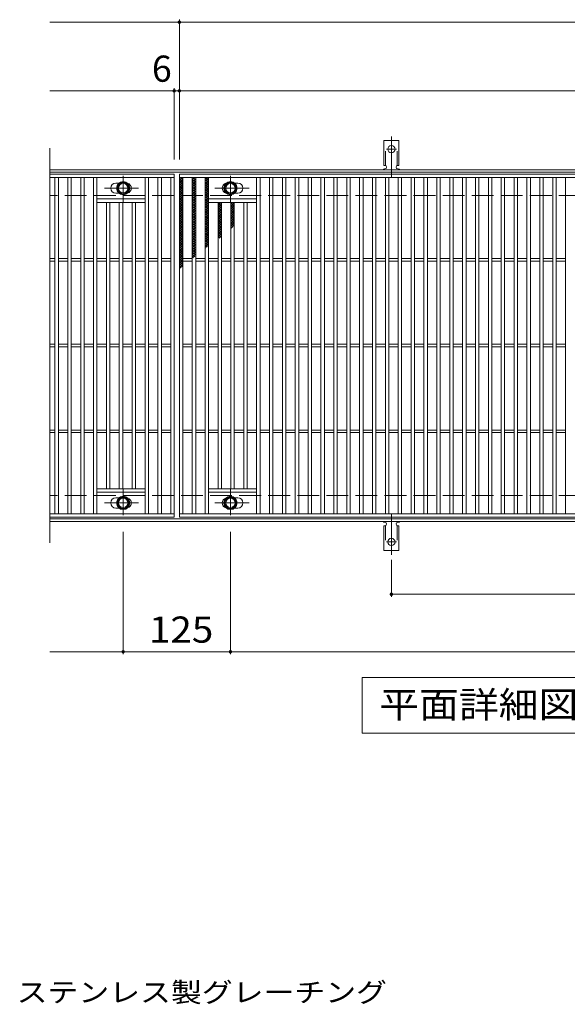
# Model space of a CAD drawing. Units: millimetres. Extents: x -1670 to 1867, y -1382 to 1242.
# Drawn here: x -707 to -69, y 56 to 1204 of the extents above; entities that cross this region are included whole.
import ezdxf

# ---------------------------------------------------------------- set-up
doc = ezdxf.new("R2010")
doc.units = ezdxf.units.MM
doc.header["$LTSCALE"] = 10
for name, pattern in [('JWW_CENTER1', [6.773333, 4.233333, -0.846667, 0.846667, -0.846667]), ('JWW_CENTER2', [13.546667, 11.006667, -0.846667, 0.846667, -0.846667]), ('JWW_DASHED2', [3.386667, 1.693333, -1.693333]), ('JWW_DASHED3', [3.386667, 2.54, -0.846667])]:
    doc.linetypes.add(name, pattern=pattern)
for name, color, linetype in [('C-1', 7, 'Continuous'), ('C-2', 7, 'Continuous'), ('C-4', 7, 'Continuous'), ('C-5', 7, 'Continuous'), ('C-8', 7, 'Continuous'), ('C-9', 7, 'Continuous'), ('C-A', 7, 'Continuous'), ('D-5', 7, 'Continuous')]:
    doc.layers.add(name, color=color, linetype=linetype)
doc.styles.add('ＭＳ ゴシック', font='txt', dxfattribs={"height": 1})

msp = doc.modelspace()

# ---------------------------------------------------------------- linework, layer by layer
at = {"layer": 'C-1', "color": 2, "linetype": 'Continuous', "lineweight": 9}
for p, q in [((623.9, 1028.8), (-672.1, 1028.8)), ((623.9, 1025.8), (-672.1, 1025.8)), ((623.9, 621.8), (-672.1, 621.8)), ((623.9, 618.8), (-672.1, 618.8))]:
    msp.add_line(p, q, dxfattribs=at)
at = {"layer": 'C-1', "color": 2, "linetype": 'JWW_DASHED3', "lineweight": 9}
for p, q in [((623.9, 998.8), (-672.1, 998.8)), ((623.9, 648.8), (-672.1, 648.8))]:
    msp.add_line(p, q, dxfattribs=at)
at = {"layer": 'C-2', "color": 3, "linetype": 'Continuous', "lineweight": 9}
for p, q in [((-672.1, 1053.8), (-672.1, 593.8)), ((-527.1, 1023.8), (-672.1, 1023.8)), ((-527.1, 1023.8), (-527.1, 623.8)), ((-521.1, 623.8), (-521.1, 1023.8)), ((-521.1, 1023.8), (472.9, 1023.8)), ((-527.1, 1019.8), (-672.1, 1019.8)), ((-666.1, 627.8), (-666.1, 1019.8)), ((-662.1, 627.8), (-662.1, 1019.8)), ((-651.1, 627.8), (-651.1, 1019.8)), ((-647.1, 627.8), (-647.1, 1019.8)), ((-636.1, 627.8), (-636.1, 1019.8)), ((-632.1, 627.8), (-632.1, 1019.8)), ((-621.1, 627.8), (-621.1, 1019.8)), ((-617.1, 627.8), (-617.1, 1019.8)), ((-591.5, 1013.3), (-595.1, 1013.3)), ((-561.1, 627.8), (-561.1, 1019.8)), ((-557.1, 627.8), (-557.1, 1019.8)), ((-546.1, 627.8), (-546.1, 1019.8)), ((-542.1, 627.8), (-542.1, 1019.8)), ((-531.1, 627.8), (-531.1, 1019.8)), ((-521.1, 1019.8), (472.9, 1019.8)), ((-517.1, 627.8), (-517.1, 1019.8)), ((-506.1, 627.8), (-506.1, 1019.8)), ((-502.1, 627.8), (-502.1, 1019.8)), ((-491.1, 627.8), (-491.1, 1019.8)), ((-487.1, 627.8), (-487.1, 1019.8)), ((-456.7, 1013.3), (-453.1, 1013.3)), ((-431.1, 627.8), (-431.1, 1019.8)), ((-427.1, 627.8), (-427.1, 1019.8)), ((-416.1, 627.8), (-416.1, 1019.8)), ((-412.1, 627.8), (-412.1, 1019.8)), ((-401.1, 627.8), (-401.1, 1019.8)), ((-397.1, 627.8), (-397.1, 1019.8)), ((-386.1, 627.8), (-386.1, 1019.8)), ((-382.1, 627.8), (-382.1, 1019.8)), ((-371.1, 627.8), (-371.1, 1019.8)), ((-367.1, 627.8), (-367.1, 1019.8)), ((-356.1, 627.8), (-356.1, 1019.8)), ((-352.1, 627.8), (-352.1, 1019.8)), ((-341.1, 627.8), (-341.1, 1019.8)), ((-337.1, 627.8), (-337.1, 1019.8)), ((-326.1, 627.8), (-326.1, 1019.8)), ((-322.1, 627.8), (-322.1, 1019.8)), ((-311.1, 627.8), (-311.1, 1019.8)), ((-307.1, 627.8), (-307.1, 1019.8)), ((-296.1, 627.8), (-296.1, 1019.8)), ((-292.1, 627.8), (-292.1, 1019.8)), ((-281.1, 627.8), (-281.1, 1019.8)), ((-277.1, 627.8), (-277.1, 1019.8)), ((-266.1, 627.8), (-266.1, 1019.8)), ((-262.1, 627.8), (-262.1, 1019.8)), ((-251.1, 627.8), (-251.1, 1019.8)), ((-247.1, 627.8), (-247.1, 1019.8)), ((-236.1, 627.8), (-236.1, 1019.8)), ((-232.1, 627.8), (-232.1, 1019.8)), ((-221.1, 627.8), (-221.1, 1019.8)), ((-217.1, 627.8), (-217.1, 1019.8)), ((-206.1, 627.8), (-206.1, 1019.8)), ((-202.1, 627.8), (-202.1, 1019.8)), ((-191.1, 627.8), (-191.1, 1019.8)), ((-187.1, 627.8), (-187.1, 1019.8)), ((-176.1, 627.8), (-176.1, 1019.8)), ((-172.1, 627.8), (-172.1, 1019.8)), ((-161.1, 627.8), (-161.1, 1019.8)), ((-157.1, 627.8), (-157.1, 1019.8)), ((-146.1, 627.8), (-146.1, 1019.8)), ((-142.1, 627.8), (-142.1, 1019.8)), ((-131.1, 627.8), (-131.1, 1019.8)), ((-127.1, 627.8), (-127.1, 1019.8)), ((-116.1, 627.8), (-116.1, 1019.8)), ((-112.1, 627.8), (-112.1, 1019.8)), ((-101.1, 627.8), (-101.1, 1019.8)), ((-97.1, 627.8), (-97.1, 1019.8)), ((-86.1, 627.8), (-86.1, 1019.8)), ((-82.1, 627.8), (-82.1, 1019.8)), ((-71.1, 627.8), (-71.1, 1019.8)), ((-591.5, 1001.3), (-595.1, 1001.3)), ((-456.7, 1001.3), (-453.1, 1001.3)), ((-561.1, 994.8), (-617.1, 994.8)), ((-561.1, 990.8), (-617.1, 990.8)), ((-606.1, 656.8), (-606.1, 990.8)), ((-602.1, 656.8), (-602.1, 990.8)), ((-591.1, 656.8), (-591.1, 990.8)), ((-587.1, 656.8), (-587.1, 990.8)), ((-576.1, 656.8), (-576.1, 990.8)), ((-572.1, 656.8), (-572.1, 990.8)), ((-487.1, 994.8), (-431.1, 994.8)), ((-487.1, 990.8), (-431.1, 990.8)), ((-476.1, 656.8), (-476.1, 990.8)), ((-472.1, 656.8), (-472.1, 990.8)), ((-461.1, 656.8), (-461.1, 990.8)), ((-457.1, 656.8), (-457.1, 990.8)), ((-446.1, 656.8), (-446.1, 990.8)), ((-442.1, 656.8), (-442.1, 990.8)), ((-666.1, 925.3), (-672.1, 925.3)), ((-666.1, 922.3), (-672.1, 922.3)), ((-651.1, 925.3), (-662.1, 925.3)), ((-651.1, 922.3), (-662.1, 922.3)), ((-636.1, 925.3), (-647.1, 925.3)), ((-636.1, 922.3), (-647.1, 922.3)), ((-621.1, 925.3), (-632.1, 925.3)), ((-621.1, 922.3), (-632.1, 922.3)), ((-606.1, 925.3), (-617.1, 925.3)), ((-606.1, 922.3), (-617.1, 922.3)), ((-591.1, 925.3), (-602.1, 925.3)), ((-591.1, 922.3), (-602.1, 922.3)), ((-576.1, 925.3), (-587.1, 925.3)), ((-576.1, 922.3), (-587.1, 922.3)), ((-561.1, 925.3), (-572.1, 925.3)), ((-561.1, 922.3), (-572.1, 922.3)), ((-546.1, 925.3), (-557.1, 925.3)), ((-546.1, 922.3), (-557.1, 922.3)), ((-531.1, 925.3), (-542.1, 925.3)), ((-531.1, 922.3), (-542.1, 922.3)), ((-517.1, 925.3), (-506.1, 925.3)), ((-517.1, 922.3), (-506.1, 922.3)), ((-502.1, 925.3), (-491.1, 925.3)), ((-502.1, 922.3), (-491.1, 922.3)), ((-487.1, 925.3), (-476.1, 925.3)), ((-487.1, 922.3), (-476.1, 922.3)), ((-472.1, 925.3), (-461.1, 925.3)), ((-472.1, 922.3), (-461.1, 922.3)), ((-457.1, 925.3), (-446.1, 925.3)), ((-457.1, 922.3), (-446.1, 922.3)), ((-442.1, 925.3), (-431.1, 925.3)), ((-442.1, 922.3), (-431.1, 922.3)), ((-427.1, 925.3), (-416.1, 925.3)), ((-427.1, 922.3), (-416.1, 922.3)), ((-412.1, 925.3), (-401.1, 925.3)), ((-412.1, 922.3), (-401.1, 922.3)), ((-397.1, 925.3), (-386.1, 925.3)), ((-397.1, 922.3), (-386.1, 922.3)), ((-382.1, 925.3), (-371.1, 925.3)), ((-382.1, 922.3), (-371.1, 922.3)), ((-367.1, 925.3), (-356.1, 925.3)), ((-367.1, 922.3), (-356.1, 922.3)), ((-352.1, 925.3), (-341.1, 925.3)), ((-352.1, 922.3), (-341.1, 922.3)), ((-337.1, 925.3), (-326.1, 925.3)), ((-337.1, 922.3), (-326.1, 922.3)), ((-322.1, 925.3), (-311.1, 925.3)), ((-322.1, 922.3), (-311.1, 922.3)), ((-307.1, 925.3), (-296.1, 925.3)), ((-307.1, 922.3), (-296.1, 922.3)), ((-292.1, 925.3), (-281.1, 925.3)), ((-292.1, 922.3), (-281.1, 922.3)), ((-277.1, 925.3), (-266.1, 925.3)), ((-277.1, 922.3), (-266.1, 922.3)), ((-262.1, 925.3), (-251.1, 925.3)), ((-262.1, 922.3), (-251.1, 922.3)), ((-247.1, 925.3), (-236.1, 925.3)), ((-247.1, 922.3), (-236.1, 922.3)), ((-232.1, 925.3), (-221.1, 925.3)), ((-232.1, 922.3), (-221.1, 922.3)), ((-217.1, 925.3), (-206.1, 925.3)), ((-217.1, 922.3), (-206.1, 922.3)), ((-202.1, 925.3), (-191.1, 925.3)), ((-202.1, 922.3), (-191.1, 922.3)), ((-187.1, 925.3), (-176.1, 925.3)), ((-187.1, 922.3), (-176.1, 922.3)), ((-172.1, 925.3), (-161.1, 925.3)), ((-172.1, 922.3), (-161.1, 922.3)), ((-157.1, 925.3), (-146.1, 925.3)), ((-157.1, 922.3), (-146.1, 922.3)), ((-142.1, 925.3), (-131.1, 925.3)), ((-142.1, 922.3), (-131.1, 922.3)), ((-127.1, 925.3), (-116.1, 925.3)), ((-127.1, 922.3), (-116.1, 922.3)), ((-112.1, 925.3), (-101.1, 925.3)), ((-112.1, 922.3), (-101.1, 922.3)), ((-97.1, 925.3), (-86.1, 925.3)), ((-97.1, 922.3), (-86.1, 922.3)), ((-82.1, 925.3), (-71.1, 925.3)), ((-82.1, 922.3), (-71.1, 922.3)), ((-666.1, 825.3), (-672.1, 825.3)), ((-666.1, 822.3), (-672.1, 822.3)), ((-651.1, 825.3), (-662.1, 825.3)), ((-651.1, 822.3), (-662.1, 822.3)), ((-636.1, 825.3), (-647.1, 825.3)), ((-636.1, 822.3), (-647.1, 822.3)), ((-621.1, 825.3), (-632.1, 825.3)), ((-621.1, 822.3), (-632.1, 822.3)), ((-606.1, 825.3), (-617.1, 825.3)), ((-606.1, 822.3), (-617.1, 822.3)), ((-591.1, 825.3), (-602.1, 825.3)), ((-591.1, 822.3), (-602.1, 822.3)), ((-576.1, 825.3), (-587.1, 825.3)), ((-576.1, 822.3), (-587.1, 822.3)), ((-561.1, 825.3), (-572.1, 825.3)), ((-561.1, 822.3), (-572.1, 822.3)), ((-546.1, 825.3), (-557.1, 825.3)), ((-546.1, 822.3), (-557.1, 822.3)), ((-531.1, 825.3), (-542.1, 825.3)), ((-531.1, 822.3), (-542.1, 822.3)), ((-517.1, 825.3), (-506.1, 825.3)), ((-517.1, 822.3), (-506.1, 822.3)), ((-502.1, 825.3), (-491.1, 825.3)), ((-502.1, 822.3), (-491.1, 822.3)), ((-487.1, 825.3), (-476.1, 825.3)), ((-487.1, 822.3), (-476.1, 822.3)), ((-472.1, 825.3), (-461.1, 825.3)), ((-472.1, 822.3), (-461.1, 822.3)), ((-457.1, 825.3), (-446.1, 825.3)), ((-457.1, 822.3), (-446.1, 822.3)), ((-442.1, 825.3), (-431.1, 825.3)), ((-442.1, 822.3), (-431.1, 822.3)), ((-427.1, 825.3), (-416.1, 825.3)), ((-427.1, 822.3), (-416.1, 822.3)), ((-412.1, 825.3), (-401.1, 825.3)), ((-412.1, 822.3), (-401.1, 822.3)), ((-397.1, 825.3), (-386.1, 825.3)), ((-397.1, 822.3), (-386.1, 822.3)), ((-382.1, 825.3), (-371.1, 825.3)), ((-382.1, 822.3), (-371.1, 822.3)), ((-367.1, 825.3), (-356.1, 825.3)), ((-367.1, 822.3), (-356.1, 822.3)), ((-352.1, 825.3), (-341.1, 825.3)), ((-352.1, 822.3), (-341.1, 822.3)), ((-337.1, 825.3), (-326.1, 825.3)), ((-337.1, 822.3), (-326.1, 822.3)), ((-322.1, 825.3), (-311.1, 825.3)), ((-322.1, 822.3), (-311.1, 822.3)), ((-307.1, 825.3), (-296.1, 825.3)), ((-307.1, 822.3), (-296.1, 822.3)), ((-292.1, 825.3), (-281.1, 825.3)), ((-292.1, 822.3), (-281.1, 822.3)), ((-277.1, 825.3), (-266.1, 825.3)), ((-277.1, 822.3), (-266.1, 822.3)), ((-262.1, 825.3), (-251.1, 825.3)), ((-262.1, 822.3), (-251.1, 822.3)), ((-247.1, 825.3), (-236.1, 825.3)), ((-247.1, 822.3), (-236.1, 822.3)), ((-232.1, 825.3), (-221.1, 825.3)), ((-232.1, 822.3), (-221.1, 822.3)), ((-217.1, 825.3), (-206.1, 825.3)), ((-217.1, 822.3), (-206.1, 822.3)), ((-202.1, 825.3), (-191.1, 825.3)), ((-202.1, 822.3), (-191.1, 822.3)), ((-187.1, 825.3), (-176.1, 825.3)), ((-187.1, 822.3), (-176.1, 822.3)), ((-172.1, 825.3), (-161.1, 825.3)), ((-172.1, 822.3), (-161.1, 822.3)), ((-157.1, 825.3), (-146.1, 825.3)), ((-157.1, 822.3), (-146.1, 822.3)), ((-142.1, 825.3), (-131.1, 825.3)), ((-142.1, 822.3), (-131.1, 822.3)), ((-127.1, 825.3), (-116.1, 825.3)), ((-127.1, 822.3), (-116.1, 822.3)), ((-112.1, 825.3), (-101.1, 825.3)), ((-112.1, 822.3), (-101.1, 822.3)), ((-97.1, 825.3), (-86.1, 825.3)), ((-97.1, 822.3), (-86.1, 822.3)), ((-82.1, 825.3), (-71.1, 825.3)), ((-82.1, 822.3), (-71.1, 822.3)), ((-666.1, 725.3), (-672.1, 725.3)), ((-651.1, 725.3), (-662.1, 725.3)), ((-636.1, 725.3), (-647.1, 725.3)), ((-621.1, 725.3), (-632.1, 725.3)), ((-606.1, 725.3), (-617.1, 725.3)), ((-591.1, 725.3), (-602.1, 725.3)), ((-576.1, 725.3), (-587.1, 725.3)), ((-561.1, 725.3), (-572.1, 725.3)), ((-546.1, 725.3), (-557.1, 725.3)), ((-531.1, 725.3), (-542.1, 725.3)), ((-517.1, 725.3), (-506.1, 725.3)), ((-502.1, 725.3), (-491.1, 725.3)), ((-487.1, 725.3), (-476.1, 725.3)), ((-472.1, 725.3), (-461.1, 725.3)), ((-457.1, 725.3), (-446.1, 725.3)), ((-442.1, 725.3), (-431.1, 725.3)), ((-427.1, 725.3), (-416.1, 725.3)), ((-412.1, 725.3), (-401.1, 725.3)), ((-397.1, 725.3), (-386.1, 725.3)), ((-382.1, 725.3), (-371.1, 725.3)), ((-367.1, 725.3), (-356.1, 725.3)), ((-352.1, 725.3), (-341.1, 725.3)), ((-337.1, 725.3), (-326.1, 725.3)), ((-322.1, 725.3), (-311.1, 725.3)), ((-307.1, 725.3), (-296.1, 725.3)), ((-292.1, 725.3), (-281.1, 725.3)), ((-277.1, 725.3), (-266.1, 725.3)), ((-262.1, 725.3), (-251.1, 725.3)), ((-247.1, 725.3), (-236.1, 725.3)), ((-232.1, 725.3), (-221.1, 725.3)), ((-217.1, 725.3), (-206.1, 725.3)), ((-202.1, 725.3), (-191.1, 725.3)), ((-187.1, 725.3), (-176.1, 725.3)), ((-172.1, 725.3), (-161.1, 725.3)), ((-157.1, 725.3), (-146.1, 725.3)), ((-142.1, 725.3), (-131.1, 725.3)), ((-127.1, 725.3), (-116.1, 725.3)), ((-112.1, 725.3), (-101.1, 725.3)), ((-97.1, 725.3), (-86.1, 725.3)), ((-82.1, 725.3), (-71.1, 725.3)), ((-666.1, 722.3), (-672.1, 722.3)), ((-651.1, 722.3), (-662.1, 722.3)), ((-636.1, 722.3), (-647.1, 722.3)), ((-621.1, 722.3), (-632.1, 722.3)), ((-606.1, 722.3), (-617.1, 722.3)), ((-591.1, 722.3), (-602.1, 722.3)), ((-576.1, 722.3), (-587.1, 722.3)), ((-561.1, 722.3), (-572.1, 722.3)), ((-546.1, 722.3), (-557.1, 722.3)), ((-531.1, 722.3), (-542.1, 722.3)), ((-517.1, 722.3), (-506.1, 722.3)), ((-502.1, 722.3), (-491.1, 722.3)), ((-487.1, 722.3), (-476.1, 722.3)), ((-472.1, 722.3), (-461.1, 722.3)), ((-457.1, 722.3), (-446.1, 722.3)), ((-442.1, 722.3), (-431.1, 722.3)), ((-427.1, 722.3), (-416.1, 722.3)), ((-412.1, 722.3), (-401.1, 722.3)), ((-397.1, 722.3), (-386.1, 722.3)), ((-382.1, 722.3), (-371.1, 722.3)), ((-367.1, 722.3), (-356.1, 722.3)), ((-352.1, 722.3), (-341.1, 722.3)), ((-337.1, 722.3), (-326.1, 722.3)), ((-322.1, 722.3), (-311.1, 722.3)), ((-307.1, 722.3), (-296.1, 722.3)), ((-292.1, 722.3), (-281.1, 722.3)), ((-277.1, 722.3), (-266.1, 722.3)), ((-262.1, 722.3), (-251.1, 722.3)), ((-247.1, 722.3), (-236.1, 722.3)), ((-232.1, 722.3), (-221.1, 722.3)), ((-217.1, 722.3), (-206.1, 722.3)), ((-202.1, 722.3), (-191.1, 722.3)), ((-187.1, 722.3), (-176.1, 722.3)), ((-172.1, 722.3), (-161.1, 722.3)), ((-157.1, 722.3), (-146.1, 722.3)), ((-142.1, 722.3), (-131.1, 722.3)), ((-127.1, 722.3), (-116.1, 722.3)), ((-112.1, 722.3), (-101.1, 722.3)), ((-97.1, 722.3), (-86.1, 722.3)), ((-82.1, 722.3), (-71.1, 722.3)), ((-561.1, 656.8), (-617.1, 656.8)), ((-487.1, 656.8), (-431.1, 656.8)), ((-561.1, 652.8), (-617.1, 652.8)), ((-591.5, 646.3), (-595.1, 646.3)), ((-487.1, 652.8), (-431.1, 652.8)), ((-456.7, 646.3), (-453.1, 646.3)), ((-591.5, 634.3), (-595.1, 634.3)), ((-456.7, 634.3), (-453.1, 634.3)), ((-672.1, 627.8), (-527.1, 627.8)), ((-527.1, 623.8), (-672.1, 623.8)), ((472.9, 627.8), (-521.1, 627.8)), ((472.9, 623.8), (-521.1, 623.8))]:
    msp.add_line(p, q, dxfattribs=at)
for centre, start, end in [((-595.1, 1007.3), 90, 270), ((-583.1, 1007.3), 286.3308, 73.6692), ((-465.1, 1007.3), 106.3308, 253.6692), ((-453.1, 1007.3), 270, 90), ((-595.1, 640.3), 90, 270), ((-583.1, 640.3), 286.3308, 73.6692), ((-465.1, 640.3), 106.3308, 253.6692), ((-453.1, 640.3), 270, 90)]:
    msp.add_arc(centre, 6, start, end, dxfattribs=at)
at = {"layer": 'C-4', "color": 7, "linetype": 'Continuous', "lineweight": 9}
for p, q in [((-672.1, 1200.8), (623.9, 1200.8)), ((-521.1, 1040.8), (-521.1, 1203.8)), ((-672.1, 1120.8), (623.9, 1120.8)), ((-527.1, 1040.8), (-527.1, 1123.8)), ((-586.6, 606.8), (-586.6, 463.8)), ((-461.6, 606.8), (-461.6, 463.8)), ((-274.1, 574), (-274.1, 530.8)), ((-274.1, 533.8), (225.9, 533.8)), ((-672.1, 466.8), (623.9, 466.8))]:
    msp.add_line(p, q, dxfattribs=at)
at = {"layer": 'C-4', "color": 7, "linetype": 'Continuous', "lineweight": 9, "const_width": 2}
for points in [[(-520.1, 1200.8, 0.414214), (-521.1, 1201.8, 0.414214), (-522.1, 1200.8, 0.414214), (-521.1, 1199.8, 0.414214)], [(-526.1, 1120.8, 0.414214), (-527.1, 1121.8, 0.414214), (-528.1, 1120.8, 0.414214), (-527.1, 1119.8, 0.414214)], [(-520.1, 1120.8, 0.414214), (-521.1, 1121.8, 0.414214), (-522.1, 1120.8, 0.414214), (-521.1, 1119.8, 0.414214)], [(-273.1, 533.8, 0.414214), (-274.1, 534.8, 0.414214), (-275.1, 533.8, 0.414214), (-274.1, 532.8, 0.414214)], [(-585.6, 466.8, 0.414214), (-586.6, 467.8, 0.414214), (-587.6, 466.8, 0.414214), (-586.6, 465.8, 0.414214)], [(-460.6, 466.8, 0.414214), (-461.6, 467.8, 0.414214), (-462.6, 466.8, 0.414214), (-461.6, 465.8, 0.414214)]]:
    msp.add_lwpolyline(points, format="xyb", close=True, dxfattribs=at)
at = {"layer": 'C-5', "color": 7, "linetype": 'Continuous', "lineweight": 9}
for p, q in [((-308.1, 371.8), (-308.1, 436.8)), ((-308.1, 436.8), (266.9, 436.8)), ((266.9, 371.8), (-308.1, 371.8))]:
    msp.add_line(p, q, dxfattribs=at)
at = {"layer": 'C-8', "color": 4, "linetype": 'Continuous', "lineweight": 9}
for p, q in [((-593.1, 1011), (-586.6, 1014.8)), ((-593.1, 1003.5), (-593.1, 1011)), ((-586.6, 1014.8), (-580.1, 1011)), ((-580.1, 1011), (-580.1, 1003.5)), ((-461.6, 1014.8), (-468.1, 1011)), ((-468.1, 1011), (-468.1, 1003.5)), ((-455.1, 1011), (-461.6, 1014.8)), ((-455.1, 1003.5), (-455.1, 1011)), ((-586.6, 999.8), (-593.1, 1003.5)), ((-580.1, 1003.5), (-586.6, 999.8)), ((-468.1, 1003.5), (-461.6, 999.8)), ((-461.6, 999.8), (-455.1, 1003.5)), ((-586.6, 647.8), (-593.1, 644)), ((-593.1, 644), (-593.1, 636.5)), ((-580.1, 644), (-586.6, 647.8)), ((-580.1, 636.5), (-580.1, 644)), ((-468.1, 644), (-461.6, 647.8)), ((-468.1, 636.5), (-468.1, 644)), ((-461.6, 647.8), (-455.1, 644)), ((-455.1, 644), (-455.1, 636.5)), ((-593.1, 636.5), (-586.6, 632.8)), ((-586.6, 632.8), (-580.1, 636.5)), ((-461.6, 632.8), (-468.1, 636.5)), ((-455.1, 636.5), (-461.6, 632.8))]:
    msp.add_line(p, q, dxfattribs=at)
at = {"layer": 'C-8', "color": 4, "linetype": 'JWW_CENTER1', "lineweight": 9}
for p, q in [((-586.6, 991.3), (-586.6, 1021.6)), ((-461.6, 991.3), (-461.6, 1021.6)), ((-568.6, 1007.3), (-608.3, 1007.3)), ((-479.6, 1007.3), (-439.9, 1007.3)), ((-586.6, 656.2), (-586.6, 625.9)), ((-461.6, 656.2), (-461.6, 625.9)), ((-568.6, 640.3), (-608.3, 640.3)), ((-479.6, 640.3), (-439.9, 640.3))]:
    msp.add_line(p, q, dxfattribs=at)
at = {"layer": 'C-8', "color": 4, "linetype": 'Continuous', "lineweight": 9}
for centre, radius in [((-586.6, 1007.3), 7.75), ((-586.6, 1007.3), 6.5), ((-586.6, 1007.3), 5.5), ((-461.6, 1007.3), 7.75), ((-461.6, 1007.3), 6.5), ((-461.6, 1007.3), 5.5), ((-586.6, 640.3), 7.75), ((-586.6, 640.3), 6.5), ((-586.6, 640.3), 5.5), ((-461.6, 640.3), 7.75), ((-461.6, 640.3), 6.5), ((-461.6, 640.3), 5.5)]:
    msp.add_circle(centre, radius, dxfattribs=at)
at = {"layer": 'C-9', "color": 6, "linetype": 'Continuous', "lineweight": 5}
for p, q in [((-521.1, 1016), (-517.3, 1019.8)), ((-521.1, 1018.8), (-520.1, 1019.8)), ((-521.1, 1018.5), (-517.1, 1014.5)), ((-521.1, 1013.1), (-517.1, 1017.1)), ((-521.1, 1015.7), (-517.1, 1011.7)), ((-521.1, 1010.3), (-517.1, 1014.3)), ((-521.1, 1012.9), (-517.1, 1008.9)), ((-521.1, 1007.5), (-517.1, 1011.5)), ((-519.5, 1019.8), (-517.1, 1017.3)), ((-506.1, 1017.1), (-503.4, 1019.8)), ((-506.1, 1014.3), (-502.1, 1018.3)), ((-506.1, 1017.9), (-502.1, 1013.9)), ((-506.1, 1011.4), (-502.1, 1015.4)), ((-506.1, 1015.1), (-502.1, 1011.1)), ((-506.1, 1008.6), (-502.1, 1012.6)), ((-506.1, 1012.3), (-502.1, 1008.3)), ((-505.1, 1019.8), (-502.1, 1016.7)), ((-502.3, 1019.8), (-502.1, 1019.6)), ((-491.1, 1018.1), (-489.5, 1019.8)), ((-491.1, 1015.3), (-487.1, 1019.3)), ((-491.1, 1017.3), (-487.1, 1013.3)), ((-491.1, 1012.5), (-487.1, 1016.5)), ((-491.1, 1014.4), (-487.1, 1010.4)), ((-491.1, 1009.7), (-487.1, 1013.7)), ((-491.1, 1011.6), (-487.1, 1007.6)), ((-491.1, 1006.8), (-487.1, 1010.8)), ((-490.8, 1019.8), (-487.1, 1016.1)), ((-487.9, 1019.8), (-487.1, 1018.9)), ((-521.1, 1010), (-517.1, 1006)), ((-521.1, 1004.7), (-517.1, 1008.7)), ((-521.1, 1007.2), (-517.1, 1003.2)), ((-521.1, 1001.8), (-517.1, 1005.8)), ((-521.1, 1004.4), (-517.1, 1000.4)), ((-521.1, 999), (-517.1, 1003)), ((-521.1, 1001.5), (-517.1, 997.5)), ((-521.1, 996.2), (-517.1, 1000.2)), ((-506.1, 1005.8), (-502.1, 1009.8)), ((-506.1, 1009.4), (-502.1, 1005.4)), ((-506.1, 1002.9), (-502.1, 1006.9)), ((-506.1, 1006.6), (-502.1, 1002.6)), ((-506.1, 1000.1), (-502.1, 1004.1)), ((-506.1, 1003.8), (-502.1, 999.8)), ((-506.1, 997.3), (-502.1, 1001.3)), ((-506.1, 1000.9), (-502.1, 996.9)), ((-491.1, 1008.8), (-487.1, 1004.8)), ((-491.1, 1004), (-487.1, 1008)), ((-491.1, 1006), (-487.1, 1002)), ((-491.1, 1001.2), (-487.1, 1005.2)), ((-491.1, 1003.1), (-487.1, 999.1)), ((-491.1, 998.3), (-487.1, 1002.3)), ((-491.1, 1000.3), (-487.1, 996.3)), ((-491.1, 995.5), (-487.1, 999.5)), ((-521.1, 998.7), (-517.1, 994.7)), ((-521.1, 993.3), (-517.1, 997.3)), ((-521.1, 995.9), (-517.1, 991.9)), ((-521.1, 990.5), (-517.1, 994.5)), ((-521.1, 993.1), (-517.1, 989.1)), ((-521.1, 987.7), (-517.1, 991.7)), ((-521.1, 990.2), (-517.1, 986.2)), ((-521.1, 984.9), (-517.1, 988.9)), ((-521.1, 987.4), (-517.1, 983.4)), ((-506.1, 994.5), (-502.1, 998.5)), ((-506.1, 998.1), (-502.1, 994.1)), ((-506.1, 991.6), (-502.1, 995.6)), ((-506.1, 995.3), (-502.1, 991.3)), ((-506.1, 988.8), (-502.1, 992.8)), ((-506.1, 992.5), (-502.1, 988.5)), ((-506.1, 986), (-502.1, 990)), ((-506.1, 989.6), (-502.1, 985.6)), ((-491.1, 997.5), (-487.1, 993.5)), ((-491.1, 992.7), (-487.1, 996.7)), ((-491.1, 994.6), (-487.1, 990.6)), ((-491.1, 989.9), (-487.1, 993.9)), ((-491.1, 991.8), (-487.1, 987.8)), ((-491.1, 987), (-487.1, 991)), ((-491.1, 989), (-487.1, 985)), ((-491.1, 984.2), (-487.1, 988.2)), ((-476.1, 990.3), (-475.6, 990.8)), ((-476.1, 987.4), (-472.8, 990.8)), ((-476.1, 990.5), (-472.1, 986.5)), ((-476.1, 984.6), (-472.1, 988.6)), ((-476.1, 987.7), (-472.1, 983.7)), ((-473.5, 990.8), (-472.1, 989.3)), ((-461.1, 988.7), (-459.1, 990.8)), ((-461.1, 990.1), (-457.1, 986.1)), ((-461.1, 985.9), (-457.1, 989.9)), ((-459, 990.8), (-457.1, 988.9)), ((-521.1, 982), (-517.1, 986)), ((-521.1, 984.6), (-517.1, 980.6)), ((-521.1, 979.2), (-517.1, 983.2)), ((-521.1, 981.7), (-517.1, 977.7)), ((-521.1, 976.4), (-517.1, 980.4)), ((-521.1, 978.9), (-517.1, 974.9)), ((-521.1, 973.5), (-517.1, 977.5)), ((-521.1, 976.1), (-517.1, 972.1)), ((-506.1, 983.1), (-502.1, 987.1)), ((-506.1, 986.8), (-502.1, 982.8)), ((-506.1, 980.3), (-502.1, 984.3)), ((-506.1, 984), (-502.1, 980)), ((-506.1, 977.5), (-502.1, 981.5)), ((-506.1, 981.1), (-502.1, 977.1)), ((-506.1, 974.7), (-502.1, 978.7)), ((-506.1, 978.3), (-502.1, 974.3)), ((-506.1, 971.8), (-502.1, 975.8)), ((-491.1, 986.2), (-487.1, 982.2)), ((-491.1, 981.4), (-487.1, 985.4)), ((-491.1, 983.3), (-487.1, 979.3)), ((-491.1, 978.6), (-487.1, 982.6)), ((-491.1, 980.5), (-487.1, 976.5)), ((-491.1, 975.7), (-487.1, 979.7)), ((-491.1, 977.7), (-487.1, 973.7)), ((-491.1, 972.9), (-487.1, 976.9)), ((-476.1, 981.8), (-472.1, 985.8)), ((-476.1, 984.8), (-472.1, 980.8)), ((-476.1, 978.9), (-472.1, 982.9)), ((-476.1, 982), (-472.1, 978)), ((-476.1, 976.1), (-472.1, 980.1)), ((-476.1, 979.2), (-472.1, 975.2)), ((-476.1, 973.3), (-472.1, 977.3)), ((-476.1, 976.3), (-472.1, 972.3)), ((-461.1, 987.2), (-457.1, 983.2)), ((-461.1, 983.1), (-457.1, 987.1)), ((-461.1, 984.4), (-457.1, 980.4)), ((-461.1, 980.2), (-457.1, 984.2)), ((-461.1, 981.6), (-457.1, 977.6)), ((-461.1, 977.4), (-457.1, 981.4)), ((-461.1, 978.8), (-457.1, 974.8)), ((-461.1, 974.6), (-457.1, 978.6)), ((-461.1, 975.9), (-457.1, 971.9)), ((-521.1, 970.7), (-517.1, 974.7)), ((-521.1, 973.3), (-517.1, 969.3)), ((-521.1, 967.9), (-517.1, 971.9)), ((-521.1, 970.4), (-517.1, 966.4)), ((-521.1, 965.1), (-517.1, 969.1)), ((-521.1, 967.6), (-517.1, 963.6)), ((-521.1, 962.2), (-517.1, 966.2)), ((-521.1, 964.8), (-517.1, 960.8)), ((-506.1, 975.5), (-502.1, 971.5)), ((-506.1, 969), (-502.1, 973)), ((-506.1, 972.7), (-502.1, 968.7)), ((-506.1, 966.2), (-502.1, 970.2)), ((-506.1, 969.8), (-502.1, 965.8)), ((-506.1, 963.3), (-502.1, 967.3)), ((-506.1, 967), (-502.1, 963)), ((-506.1, 960.5), (-502.1, 964.5)), ((-491.1, 974.8), (-487.1, 970.8)), ((-491.1, 970.1), (-487.1, 974.1)), ((-491.1, 972), (-487.1, 968)), ((-491.1, 967.2), (-487.1, 971.2)), ((-491.1, 969.2), (-487.1, 965.2)), ((-491.1, 964.4), (-487.1, 968.4)), ((-491.1, 966.4), (-487.1, 962.4)), ((-491.1, 961.6), (-487.1, 965.6)), ((-476.1, 970.5), (-472.1, 974.5)), ((-476.1, 973.5), (-472.1, 969.5)), ((-476.1, 967.6), (-472.1, 971.6)), ((-476.1, 970.7), (-472.1, 966.7)), ((-476.1, 964.8), (-472.1, 968.8)), ((-476.1, 967.9), (-472.1, 963.9)), ((-476.1, 962), (-472.1, 966)), ((-476.1, 965), (-472.1, 961)), ((-461.1, 971.8), (-457.1, 975.8)), ((-461.1, 973.1), (-457.1, 969.1)), ((-461.1, 968.9), (-457.1, 972.9)), ((-461.1, 970.3), (-457.1, 966.3)), ((-461.1, 966.1), (-457.1, 970.1)), ((-461.1, 967.4), (-457.1, 963.4)), ((-461.1, 963.3), (-457.1, 967.3)), ((-461.1, 964.6), (-458.7, 962.2)), ((-461.1, 960.4), (-457.1, 964.4)), ((-521.1, 959.4), (-517.1, 963.4)), ((-521.1, 961.9), (-517.1, 957.9)), ((-521.1, 956.6), (-517.1, 960.6)), ((-521.1, 959.1), (-517.1, 955.1)), ((-521.1, 953.7), (-517.1, 957.7)), ((-521.1, 956.3), (-517.1, 952.3)), ((-521.1, 950.9), (-517.1, 954.9)), ((-521.1, 953.5), (-517.1, 949.5)), ((-506.1, 964.2), (-502.1, 960.2)), ((-506.1, 957.7), (-502.1, 961.7)), ((-506.1, 961.3), (-502.1, 957.3)), ((-506.1, 954.9), (-502.1, 958.9)), ((-506.1, 958.5), (-502.1, 954.5)), ((-506.1, 952), (-502.1, 956)), ((-506.1, 955.7), (-502.1, 951.7)), ((-506.1, 949.2), (-502.1, 953.2)), ((-506.1, 952.9), (-502.1, 948.9)), ((-491.1, 963.5), (-487.1, 959.5)), ((-491.1, 958.8), (-487.1, 962.8)), ((-491.1, 960.7), (-487.1, 956.7)), ((-491.1, 955.9), (-487.1, 959.9)), ((-491.1, 957.9), (-487.1, 953.9)), ((-491.1, 953.1), (-487.1, 957.1)), ((-491.1, 955), (-487.1, 951)), ((-491.1, 950.3), (-487.1, 954.3)), ((-476.1, 959.1), (-472.1, 963.1)), ((-476.1, 962.2), (-472.1, 958.2)), ((-476.1, 956.3), (-472.1, 960.3)), ((-476.1, 959.4), (-472.1, 955.4)), ((-476.1, 953.5), (-472.1, 957.5)), ((-476.1, 956.5), (-472.1, 952.5)), ((-476.1, 950.7), (-472.1, 954.7)), ((-476.1, 953.7), (-472.9, 950.6)), ((-461.1, 961.8), (-460.2, 960.9)), ((-521.1, 948.1), (-517.1, 952.1)), ((-521.1, 950.6), (-517.1, 946.6)), ((-521.1, 945.3), (-517.1, 949.3)), ((-521.1, 947.8), (-517.1, 943.8)), ((-521.1, 942.4), (-517.1, 946.4)), ((-521.1, 945), (-517.1, 941)), ((-521.1, 939.6), (-517.1, 943.6)), ((-521.1, 942.2), (-517.1, 938.2)), ((-506.1, 946.4), (-502.1, 950.4)), ((-506.1, 950), (-502.1, 946)), ((-506.1, 943.5), (-502.1, 947.5)), ((-506.1, 947.2), (-502.1, 943.2)), ((-506.1, 940.7), (-502.1, 944.7)), ((-506.1, 944.4), (-502.1, 940.4)), ((-506.1, 937.9), (-502.1, 941.9)), ((-506.1, 941.5), (-502.1, 937.5)), ((-491.1, 952.2), (-487.1, 948.2)), ((-491.1, 947.4), (-487.1, 951.4)), ((-491.1, 949.4), (-487.1, 945.4)), ((-491.1, 944.6), (-487.1, 948.6)), ((-491.1, 946.6), (-487.1, 942.6)), ((-491.1, 941.8), (-487.1, 945.8)), ((-491.1, 943.7), (-487.2, 939.9)), ((-491.1, 939), (-487.1, 943)), ((-476.1, 950.9), (-474.5, 949.3)), ((-474.9, 949), (-472.1, 951.8)), ((-521.1, 936.8), (-517.1, 940.8)), ((-521.1, 939.3), (-517.1, 935.3)), ((-521.1, 933.9), (-517.1, 937.9)), ((-521.1, 936.5), (-517.1, 932.5)), ((-521.1, 931.1), (-517.1, 935.1)), ((-521.1, 933.7), (-517.1, 929.7)), ((-521.1, 928.3), (-517.1, 932.3)), ((-521.1, 930.8), (-517.1, 926.8)), ((-506.1, 935.1), (-502.1, 939.1)), ((-506.1, 938.7), (-502.1, 934.7)), ((-506.1, 932.2), (-502.1, 936.2)), ((-506.1, 935.9), (-502.1, 931.9)), ((-506.1, 929.4), (-502.1, 933.4)), ((-506.1, 933.1), (-502.1, 929.1)), ((-506.1, 926.6), (-502.1, 930.6)), ((-506.1, 930.2), (-503.1, 927.3)), ((-491.1, 940.9), (-488.8, 938.6)), ((-491.1, 938.1), (-490.4, 937.4)), ((-487.8, 939.4), (-487.1, 940.1)), ((-521.1, 925.5), (-517.1, 929.5)), ((-521.1, 928), (-517.1, 924)), ((-521.1, 922.6), (-517.1, 926.6)), ((-521.1, 925.2), (-517.1, 921.2)), ((-521.1, 919.8), (-517.1, 923.8)), ((-521.1, 922.4), (-517.1, 918.4)), ((-521.1, 917), (-517.1, 921)), ((-521.1, 919.5), (-517.4, 915.8)), ((-506.1, 927.4), (-504.7, 926)), ((-521.1, 914.1), (-517.1, 918.1)), ((-521.1, 916.7), (-519, 914.6)), ((-521.1, 913.9), (-520.6, 913.4))]:
    msp.add_line(p, q, dxfattribs=at)
at = {"layer": 'C-A', "color": 7, "linetype": 'JWW_CENTER2', "lineweight": 9}
for p, q in [((-274.1, 1020.3), (-274.1, 1067.7)), ((-279.9, 1052.8), (-268.3, 1052.8)), ((-274.1, 627.2), (-274.1, 579.8)), ((-279.9, 594.8), (-268.3, 594.8))]:
    msp.add_line(p, q, dxfattribs=at)
at = {"layer": 'C-A', "color": 3, "linetype": 'Continuous', "lineweight": 9}
for p, q in [((-282.9, 1033.8), (-282.9, 1062.8)), ((-265.4, 1062.8), (-282.9, 1062.8)), ((-265.4, 1033.8), (-265.4, 1062.8)), ((-282.9, 1033.8), (-281.6, 1033.8)), ((-265.4, 1033.8), (-266.6, 1033.8)), ((-282.1, 1029.8), (-281.6, 1029.8)), ((-266.6, 1029.8), (-266.1, 1029.8)), ((-282.9, 613.8), (-281.6, 613.8)), ((-282.9, 613.8), (-282.9, 584.8)), ((-282.1, 617.8), (-281.6, 617.8)), ((-266.6, 617.8), (-266.1, 617.8)), ((-265.4, 613.8), (-266.6, 613.8)), ((-265.4, 613.8), (-265.4, 584.8)), ((-265.4, 584.8), (-282.9, 584.8))]:
    msp.add_line(p, q, dxfattribs=at)
at = {"layer": 'C-A', "color": 3, "linetype": 'JWW_DASHED2', "lineweight": 9}
for p, q in [((-280.9, 1033.6), (-280.9, 1062.8)), ((-267.4, 1033.6), (-267.4, 1062.8)), ((-280.9, 613.9), (-280.9, 584.8)), ((-267.4, 613.9), (-267.4, 584.8))]:
    msp.add_line(p, q, dxfattribs=at)
at = {"layer": 'C-A', "color": 3, "linetype": 'Continuous', "lineweight": 9}
for centre in [(-274.1, 1052.8), (-274.1, 594.8)]:
    msp.add_circle(centre, 4.25, dxfattribs=at)
for centre, start, end in [((-281.6, 1031.8), 270, 90), ((-266.6, 1031.8), 90, 269.8667), ((-282.1, 1027.8), 90.276, 150.0005), ((-266.1, 1027.8), 29.9993, 89.7584), ((-282.1, 619.8), 209.9995, 269.724), ((-281.6, 615.8), 270, 90), ((-266.6, 615.8), 90.1333, 270), ((-266.1, 619.8), 270.2416, 330.0007)]:
    msp.add_arc(centre, 2, start, end, dxfattribs=at)

# ---------------------------------------------------------------- texts
at = {"layer": 'C-4', "color": 2, "linetype": 'Continuous', "lineweight": 9, "style": 'ＭＳ ゴシック'}
msp.add_text('6', height=30.5, dxfattribs=at).set_placement((-553.1, 1131.4))
at = {"layer": 'C-4', "color": 2, "linetype": 'Continuous', "lineweight": 9, "style": 'ＭＳ ゴシック', "width": 1.083333}
msp.add_text('125', height=30.48, dxfattribs=at).set_placement((-556.6, 477.4))
at = {"layer": 'C-5', "color": 2, "linetype": 'Continuous', "lineweight": 9, "style": 'ＭＳ ゴシック', "width": 1.114583}
msp.add_text('平面詳細図\u3000Ｓ＝１：１０', height=30.48, dxfattribs=at).set_placement((-288.1, 389.9))
at = {"layer": 'D-5', "color": 7, "linetype": 'Continuous', "lineweight": 9, "style": 'ＭＳ ゴシック', "width": 1.152778}
msp.add_text('ステンレス製グレーチング', height=22.86, dxfattribs=at).set_placement((-710.7, 58.3))

doc.saveas('drawing.dxf')
